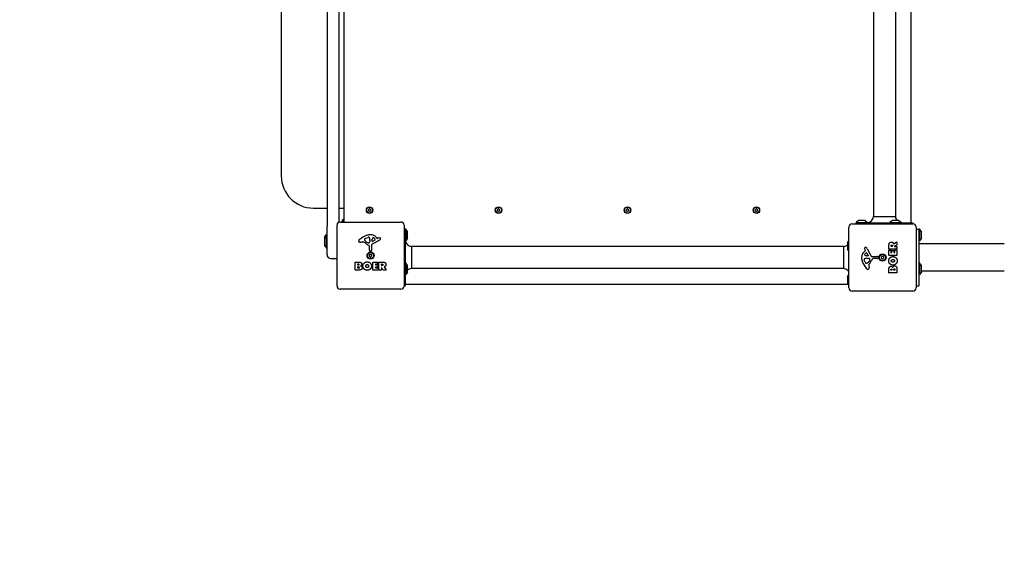
# Model space of a CAD drawing. Units: millimetres. Extents: x -5025 to 3604, y -3792 to 3103.
# Drawn here: x -1699 to -172, y -2122 to -1287 of the extents above; entities that cross this region are included whole.
import ezdxf

# ---------------------------------------------------------------- set-up
doc = ezdxf.new("R2010")
doc.units = ezdxf.units.MM
doc.header["$LTSCALE"] = 100
doc.linetypes.add('DASHED', pattern=[0.75, 0.5, -0.25])
doc.layers.add('SW_Toestellen', color=2, linetype='Continuous')

msp = doc.modelspace()

# ---------------------------------------------------------------- linework, layer by layer
at = {"layer": 'SW_Toestellen'}
for p, q in [((-1222.4, -907.1), (-1222.4, -1607.1)), ((-1203.4, -1600.8), (-1203.4, -907.8)), ((-1196.4, -912.1), (-1196.4, -1600.6)), ((-316.4, -1602.1), (-316.4, -915)), ((-374.9, -922.1), (-374.9, -1592.1)), ((-340.9, -922.1), (-340.9, -1592.1)), ((-1293.4, -979.1), (-1293.4, -1529.1)), ((-1243.4, -1579.1), (-1222.4, -1579.1)), ((-1203.4, -1579.1), (-1196.4, -1579.1)), ((-1201.9, -1600.6), (-1107.9, -1600.6)), ((-1196.4, -1596.3), (-1198.9, -1598.1)), ((-1198.9, -1598.1), (-1196.4, -1598.1)), ((-1198.9, -1598.1), (-1198.9, -1599.1)), ((-1198.9, -1599.1), (-1196.4, -1599.1)), ((-1198.9, -1600.6), (-1198.9, -1599.1)), ((-398, -1598.2), (-401.9, -1601.1)), ((-401.9, -1601.1), (-383.9, -1601.1)), ((-401.9, -1601.1), (-401.9, -1602.1)), ((-401.9, -1602.1), (-313.9, -1602.1)), ((-401.9, -1603.6), (-401.9, -1602.1)), ((-388.1, -1598.1), (-397.7, -1598.1)), ((-387.8, -1598.2), (-383.9, -1601.1)), ((-383.9, -1601.1), (-383.9, -1602)), ((-345.5, -1598.2), (-349.4, -1601.1)), ((-349.4, -1601.1), (-331.4, -1601.1)), ((-349.4, -1601.1), (-349.4, -1602.1)), ((-335.6, -1598.1), (-345.2, -1598.1)), ((-335.3, -1598.2), (-331.4, -1601.1)), ((-331.4, -1601.1), (-331.4, -1602.1)), ((-313.9, -1603.6), (-313.9, -1602.1)), ((-1222.4, -1651.1), (-1222.4, -1607.1)), ((-1206.9, -1699.6), (-1206.9, -1605.6)), ((-1102.9, -1605.6), (-1102.9, -1699.6)), ((-1102.9, -1611.6), (-1101.4, -1611.6)), ((-1101.4, -1611.6), (-1101.4, -1699.6)), ((-1100.4, -1611.6), (-1101.4, -1611.6)), ((-1100.4, -1611.6), (-1100.4, -1629.6)), ((-1097.5, -1615.5), (-1100.4, -1611.6)), ((-1097.4, -1625.4), (-1097.4, -1615.8)), ((-412.9, -1702.6), (-412.9, -1608.6)), ((-407.9, -1603.6), (-313.9, -1603.6)), ((-308.9, -1608.6), (-308.9, -1702.6)), ((-308.9, -1611.6), (-304.4, -1611.6)), ((-304.4, -1611.6), (-304.4, -1699.6)), ((-303.4, -1611.6), (-304.4, -1611.6)), ((-303.4, -1611.6), (-303.4, -1629.6)), ((-300.5, -1615.5), (-303.4, -1611.6)), ((-300.4, -1625.4), (-300.4, -1615.8)), ((-1226.4, -1624.3), (-1226.4, -1627.3)), ((-1226.4, -1627.3), (-1226.4, -1636.9)), ((-1226.3, -1624), (-1223.4, -1620.1)), ((-1226.3, -1627), (-1223.4, -1623.1)), ((-1223.4, -1623.1), (-1223.4, -1620.1)), ((-1223.4, -1620.1), (-1222.4, -1620.1)), ((-1223.4, -1641.1), (-1223.4, -1623.1)), ((-1223.4, -1623.1), (-1222.4, -1623.1)), ((-1167.5, -1631.6), (-1170, -1632)), ((-1164, -1628.2), (-1164, -1627.4)), ((-1162.2, -1625.8), (-1158.8, -1624.4)), ((-1158.5, -1633.1), (-1160, -1632.2)), ((-1156.1, -1629.5), (-1156.2, -1631.1)), ((-1156.1, -1628.1), (-1156.1, -1629.3)), ((-1141.6, -1629.1), (-1152.6, -1635.1)), ((-1152.4, -1630.3), (-1152.3, -1627.4)), ((-1148.2, -1628.5), (-1151.7, -1630.7)), ((-1145.7, -1624.5), (-1144.4, -1626)), ((-1143.9, -1626.1), (-1143, -1625.6)), ((-1100.4, -1629.6), (-1101.3, -1629.6)), ((-1097.5, -1625.7), (-1100.4, -1629.6)), ((-415.4, -1633.3), (-415.4, -1642.9)), ((-415.3, -1633), (-412.9, -1629.8)), ((-343.4, -1634.2), (-338.9, -1631.5)), ((-338.5, -1631.7), (-338.5, -1636.1)), ((-303.4, -1629.6), (-304.4, -1629.6)), ((-300.5, -1625.7), (-303.4, -1629.6)), ((-1226.3, -1637.2), (-1223.4, -1641.1)), ((-1223.4, -1641.1), (-1222.4, -1641.1)), ((-1156.7, -1644.4), (-1156.7, -1637.6)), ((-1154.4, -1645.7), (-1155.7, -1645.5)), ((-1153.4, -1636.5), (-1153.3, -1644.8)), ((-421.4, -1638.6), (-1091.4, -1638.6)), ((-415.3, -1643.2), (-412.9, -1646.4)), ((-389, -1646.3), (-387.5, -1645.1)), ((-387.4, -1644.6), (-387.9, -1643.7)), ((-385.1, -1648.9), (-382.9, -1652.3)), ((-384.5, -1642.2), (-378.4, -1653.3)), ((-350.8, -1642.5), (-350.8, -1636.4)), ((-350.8, -1652.1), (-350.8, -1644.2)), ((-338.7, -1642.7), (-350.6, -1642.7)), ((-350.6, -1644), (-347.9, -1644)), ((-347.7, -1644.2), (-347.7, -1647.7)), ((-347.5, -1638.2), (-347.5, -1637.5)), ((-347.5, -1647.9), (-346.5, -1647.9)), ((-345.6, -1638.4), (-347.3, -1638.4)), ((-346.3, -1647.7), (-346.3, -1644.7)), ((-346.1, -1644.5), (-343.3, -1644.5)), ((-345.4, -1637.4), (-345.4, -1638.2)), ((-343.1, -1644.7), (-343.1, -1647.7)), ((-342.9, -1647.9), (-341.9, -1647.9)), ((-338.7, -1636.3), (-342, -1638.1)), ((-341.9, -1638.4), (-338.7, -1638.4)), ((-341.7, -1647.7), (-341.7, -1644.1)), ((-341.5, -1643.9), (-338.7, -1643.9)), ((-338.5, -1638.6), (-338.5, -1642.5)), ((-338.5, -1644.1), (-338.5, -1652.1)), ((-171.9, -1634.6), (-304.4, -1634.6)), ((-1216.4, -1657.1), (-1209.4, -1657.1)), ((-1178.7, -1674.8), (-1178.7, -1662.9)), ((-1178.5, -1662.7), (-1172.1, -1662.7)), ((-1151.6, -1674.8), (-1151.6, -1662.9)), ((-1151.4, -1662.7), (-1143.6, -1662.7)), ((-1143.4, -1662.9), (-1143.4, -1665.7)), ((-1142, -1674.8), (-1142, -1662.9)), ((-1141.8, -1662.7), (-1135.7, -1662.7)), ((-1100.4, -1664.1), (-1101.4, -1664.1)), ((-1100.4, -1664.1), (-1100.4, -1682.1)), ((-1097.5, -1668), (-1100.4, -1664.1)), ((-387.7, -1662.9), (-389.2, -1659.5)), ((-383.3, -1653.1), (-386.1, -1653)), ((-385.5, -1656.8), (-384.2, -1656.8)), ((-384, -1656.8), (-382.5, -1656.9)), ((-380.5, -1659.1), (-381.3, -1660.7)), ((-377.1, -1654.1), (-368.7, -1654)), ((-369.2, -1657.4), (-375.9, -1657.4)), ((-367.8, -1655), (-368, -1656.3)), ((-338.7, -1652.3), (-350.6, -1652.3)), ((-303.4, -1664.1), (-304.4, -1664.1)), ((-303.4, -1664.1), (-303.4, -1682.1)), ((-300.5, -1668), (-303.4, -1664.1)), ((-1172.8, -1675), (-1178.5, -1675)), ((-1174.5, -1667.1), (-1174.5, -1665.8)), ((-1174.5, -1671.9), (-1174.5, -1670.3)), ((-1174.3, -1665.6), (-1173.8, -1665.6)), ((-1173.7, -1667.3), (-1174.3, -1667.3)), ((-1174.3, -1670.1), (-1173.5, -1670.1)), ((-1173.4, -1672.1), (-1174.3, -1672.1)), ((-1143.4, -1675), (-1151.4, -1675)), ((-1147.2, -1666.1), (-1147.2, -1667)), ((-1147.2, -1670.6), (-1147.2, -1671.6)), ((-1143.6, -1665.9), (-1147, -1665.9)), ((-1147, -1667.2), (-1144, -1667.2)), ((-1144, -1670.4), (-1147, -1670.4)), ((-1147, -1671.8), (-1143.4, -1671.8)), ((-1143.8, -1667.4), (-1143.8, -1670.2)), ((-1143.2, -1672), (-1143.2, -1674.8)), ((-1138, -1675), (-1141.8, -1675)), ((-1137.8, -1667.9), (-1137.8, -1666.2)), ((-1137.8, -1671.7), (-1137.8, -1674.8)), ((-1137.6, -1666), (-1136.8, -1666)), ((-1136.7, -1668.1), (-1137.6, -1668.1)), ((-1135.6, -1674.9), (-1137.4, -1671.6)), ((-1131, -1675), (-1135.4, -1675)), ((-1133.6, -1670.1), (-1130.8, -1674.7)), ((-1097.5, -1678.2), (-1100.4, -1682.1)), ((-1097.4, -1677.9), (-1097.4, -1668.3)), ((-421.4, -1672.6), (-1091.4, -1672.6)), ((-385.4, -1664.7), (-386.1, -1664.7)), ((-381.9, -1668.2), (-381.6, -1670.7)), ((-350.8, -1679.2), (-350.8, -1672.8)), ((-338.7, -1679.4), (-350.6, -1679.4)), ((-347.9, -1675), (-347.9, -1674.4)), ((-346.5, -1675.2), (-347.7, -1675.2)), ((-346.3, -1674.4), (-346.3, -1675)), ((-343.4, -1675), (-343.4, -1674.2)), ((-341.7, -1675.2), (-343.2, -1675.2)), ((-341.5, -1674.1), (-341.5, -1675)), ((-338.5, -1673.5), (-338.5, -1679.2)), ((-300.5, -1678.2), (-303.4, -1682.1)), ((-300.4, -1677.9), (-300.4, -1668.3)), ((-171.9, -1676.6), (-300.4, -1676.6)), ((-1100.4, -1682.1), (-1101.4, -1682.1)), ((-415.4, -1685.8), (-415.4, -1695.4)), ((-415.3, -1685.5), (-412.9, -1682.3)), ((-303.4, -1682.1), (-304.4, -1682.1)), ((-1107.9, -1704.6), (-1201.9, -1704.6)), ((-1102.9, -1699.6), (-1101.4, -1699.6)), ((-1101.4, -1697.1), (-414.3, -1697.1)), ((-415.3, -1695.7), (-412.9, -1698.9)), ((-313.9, -1707.6), (-407.9, -1707.6)), ((-308.9, -1699.6), (-304.4, -1699.6))]:
    msp.add_line(p, q, dxfattribs=at)
at = {"layer": 'SW_Toestellen', "color": 254, "linetype": 'DASHED', "ltscale": 5}
msp.add_lwpolyline([(-2722.4, -1723.1, 0.414214), (-1222.4, -3223.1), (-290.4, -3223.1, 0.04434), (-26, -3199.6), (422.6, -3199.6, 0.234305), (1616.6, -3791.6), (1658.6, -3791.6, 0.295608), (3027.5, -2904.8, 0.230765), (3603.6, -1723.1), (3603.6, -791.1, 0.128471), (3411.9, -57.4, 0.127429), (3600.6, 670.9), (3600.6, 1602.9, 0.414214), (2100.6, 3102.9), (1168.6, 3102.9, 0.04434), (904.1, 3079.4), (-26, 3079.4, 0.04434), (-290.4, 3102.9), (-1222.4, 3102.9, 0.125677), (-1941.7, 2919.2)], format="xyb", dxfattribs=at)
at = {"layer": 'SW_Toestellen'}
for centre, radius in [((-1156.4, -1582.1), 5), ((-1156.4, -1582.1), 4.75), ((-956.4, -1582.1), 5), ((-956.4, -1582.1), 4.75), ((-756.4, -1582.1), 5), ((-756.4, -1582.1), 4.75), ((-556.4, -1582.1), 5), ((-556.4, -1582.1), 4.75), ((-1154.9, -1652.6), 5.5), ((-1154.9, -1652.6), 4.75), ((-360.9, -1655.6), 5.5), ((-360.9, -1655.6), 4.75)]:
    msp.add_circle(centre, radius, dxfattribs=at)
for centre, radius, start, end in [((-1243.4, -1529.1), 50, 180, 270), ((-1157.5, -1581.5), 0.712, 115.9507, 184.0493), ((-1166.4, -1582.1), 8.2, 355.9507, 4.0493), ((-1157.5, -1582.7), 0.712, 175.9507, 244.0493), ((-1161.4, -1573.5), 8.2, 295.9507, 304.0493), ((-1161.4, -1590.8), 8.2, 55.9507, 64.0493), ((-1156.4, -1580.9), 0.712, 55.9507, 124.0493), ((-1156.4, -1583.4), 0.712, 235.9507, 304.0493), ((-1151.4, -1573.5), 8.2, 235.9507, 244.0493), ((-1151.4, -1590.8), 8.2, 115.9507, 124.0493), ((-1155.3, -1581.5), 0.712, 355.9507, 64.0493), ((-1155.3, -1582.7), 0.712, 295.9507, 4.0493), ((-1146.5, -1582.1), 8.2, 175.9507, 184.0493), ((-957.5, -1581.5), 0.712, 115.9507, 184.0493), ((-966.4, -1582.1), 8.2, 355.9507, 4.0493), ((-957.5, -1582.7), 0.712, 175.9507, 244.0493), ((-961.4, -1573.5), 8.2, 295.9507, 304.0493), ((-961.4, -1590.8), 8.2, 55.9507, 64.0493), ((-956.4, -1580.9), 0.712, 55.9507, 124.0493), ((-956.4, -1583.4), 0.712, 235.9507, 304.0493), ((-951.4, -1573.5), 8.2, 235.9507, 244.0493), ((-951.4, -1590.8), 8.2, 115.9507, 124.0493), ((-955.3, -1581.5), 0.712, 355.9507, 64.0493), ((-955.3, -1582.7), 0.712, 295.9507, 4.0493), ((-946.5, -1582.1), 8.2, 175.9507, 184.0493), ((-757.5, -1581.5), 0.712, 115.9507, 184.0493), ((-766.4, -1582.1), 8.2, 355.9507, 4.0493), ((-757.5, -1582.7), 0.712, 175.9507, 244.0493), ((-761.4, -1573.5), 8.2, 295.9507, 304.0493), ((-761.4, -1590.8), 8.2, 55.9507, 64.0493), ((-756.4, -1580.9), 0.712, 55.9507, 124.0493), ((-756.4, -1583.4), 0.712, 235.9507, 304.0493), ((-751.4, -1573.5), 8.2, 235.9507, 244.0493), ((-751.4, -1590.8), 8.2, 115.9507, 124.0493), ((-755.3, -1581.5), 0.712, 355.9507, 64.0493), ((-755.3, -1582.7), 0.712, 295.9507, 4.0493), ((-746.5, -1582.1), 8.2, 175.9507, 184.0493), ((-557.5, -1581.5), 0.712, 115.9507, 184.0493), ((-566.4, -1582.1), 8.2, 355.9507, 4.0493), ((-557.5, -1582.7), 0.712, 175.9507, 244.0493), ((-561.4, -1573.5), 8.2, 295.9507, 304.0493), ((-561.4, -1590.8), 8.2, 55.9507, 64.0493), ((-556.4, -1580.9), 0.712, 55.9507, 124.0493), ((-556.4, -1583.4), 0.712, 235.9507, 304.0493), ((-551.4, -1573.5), 8.2, 235.9507, 244.0493), ((-551.4, -1590.8), 8.2, 115.9507, 124.0493), ((-555.3, -1581.5), 0.712, 355.9507, 64.0493), ((-555.3, -1582.7), 0.712, 295.9507, 4.0493), ((-546.5, -1582.1), 8.2, 175.9507, 184.0493), ((-1201.9, -1605.6), 5, 90, 180), ((-1107.9, -1605.6), 5, 0, 90), ((-397.7, -1598.6), 0.5, 90, 126.6342), ((-388.1, -1598.6), 0.5, 53.3658, 90), ((-345.2, -1598.6), 0.5, 90, 126.6342), ((-335.6, -1598.6), 0.5, 53.3658, 90), ((-1097.9, -1615.8), 0.5, 360, 36.6342), ((-407.9, -1608.6), 5, 90, 180), ((-313.9, -1608.6), 5, 0, 90), ((-300.9, -1615.8), 0.5, 360, 36.6342), ((-1225.9, -1624.3), 0.5, 143.3658, 180), ((-1225.9, -1627.3), 0.5, 143.3658, 180), ((-1170.5, -1630.2), 2.8, 131.023, 176.8903), ((-1171.6, -1630.1), 1.76, 176.8903, 248.9789), ((-1148.9, -1655.1), 35.8, 108.8323, 131.023), ((-1170.7, -1627.8), 4.23, 248.9789, 278.9192), ((-1166.9, -1635.6), 4.09, 59.4322, 98.9192), ((-1174.5, -1648.6), 19.1, 48.8223, 59.4322), ((-1162.4, -1627.9), 1.75, 127.5187, 159.0675), ((-1163.6, -1627.4), 0.391, 159.0675, 180), ((-1162.6, -1628.2), 1.47, 180, 217.8686), ((-1154.3, -1621.8), 11.9, 217.8686, 241.2927), ((-1160.1, -1630.9), 5.5, 112.6753, 127.5187), ((-1154.5, -1638.6), 18.3, 92.1302, 108.8323), ((-1157.8, -1626.8), 2.67, 88.8881, 112.6753), ((-1158.1, -1632.4), 0.805, 241.2927, 268.1545), ((-1158, -1631.5), 1.69, 268.1545, 331.6277), ((-1157.7, -1625.2), 1.04, 22.3905, 88.8881), ((-1165.3, -1628.3), 9.24, 1.6935, 22.3905), ((-1159.2, -1630.9), 3.04, 331.6277, 355.9397), ((-1159.1, -1629.3), 3.01, 355.9397, 0), ((-1154.7, -1632), 11.7, 39.3689, 92.1302), ((-1151.9, -1630.3), 0.47, 178.2808, 302.4938), ((-1149.4, -1627.5), 2.94, 128.9493, 178.2808), ((-1150.4, -1626.2), 1.25, 56.4075, 128.9493), ((-1152.5, -1629.3), 5.03, 22.4006, 56.4075), ((-1148.7, -1627.8), 0.856, 302.4938, 22.4006), ((-1144.1, -1625.8), 0.391, 219.3689, 298.7438), ((-1137.4, -1635.8), 11.6, 110.2655, 118.7438), ((-1143.6, -1625.3), 4.33, 298.7438, 337.3888), ((-1140.5, -1627.5), 2.81, 96.8811, 110.2655), ((-1140.6, -1626), 1.21, 72.7179, 96.8811), ((-1140.7, -1626), 1.27, 342.1674, 72.7179), ((-1146, -1624.3), 6.85, 337.3888, 342.1674), ((-1097.9, -1625.4), 0.5, 323.3658, 0), ((-414.9, -1633.3), 0.5, 143.3658, 180), ((-338.7, -1631.7), 0.2, 0, 121.1549), ((-300.9, -1625.4), 0.5, 323.3658, 0), ((-1225.9, -1636.9), 0.5, 180, 216.6342), ((-1151, -1621.7), 16.6, 228.8223, 248.834), ((-1157.2, -1637.6), 0.452, 0, 68.834), ((-1155.5, -1644.4), 1.2, 180, 262.5394), ((-1154.3, -1644.8), 0.903, 262.5394, 0.391), ((-1151.9, -1636.5), 1.51, 118.7438, 180.391), ((-414.9, -1642.9), 0.5, 180, 216.6342), ((-381.6, -1655.4), 11.7, 129.3689, 182.1302), ((-387.5, -1641.3), 1.27, 72.1674, 162.7179), ((-387.6, -1641.3), 1.21, 162.7179, 186.8811), ((-386, -1641.1), 2.81, 186.8811, 200.2655), ((-377.7, -1638.1), 11.6, 200.2655, 208.7438), ((-384.2, -1653.2), 5.03, 112.4006, 146.4075), ((-387.8, -1644.8), 0.391, 309.3689, 28.7438), ((-389.2, -1646.6), 6.85, 67.3888, 72.1674), ((-388.3, -1644.3), 4.33, 28.7438, 67.3888), ((-385.8, -1649.3), 0.856, 32.4938, 112.4006), ((-350.6, -1642.5), 0.2, 180, 270), ((-350.6, -1644.2), 0.2, 90, 180), ((-347.9, -1644.2), 0.2, 0, 90), ((-347.5, -1647.7), 0.2, 180, 270), ((-347.3, -1638.2), 0.2, 180, 270), ((-346.5, -1647.7), 0.2, 270, 0), ((-346.1, -1644.7), 0.2, 90, 180), ((-345.6, -1638.2), 0.2, 270, 0), ((-343.3, -1644.7), 0.2, 0, 90), ((-342.9, -1647.7), 0.2, 180, 270), ((-341.9, -1638.2), 0.2, 118.4065, 270), ((-341.9, -1647.7), 0.2, 270, 0), ((-341.5, -1644.1), 0.2, 90, 180), ((-338.7, -1636.1), 0.2, 298.4065, 0), ((-338.7, -1638.6), 0.2, 0, 90), ((-338.7, -1642.5), 0.2, 270, 0), ((-338.7, -1644.1), 0.2, 0, 90), ((-1216.4, -1651.1), 6, 180, 270), ((-1209.4, -1651.1), 6, 270, 294.6243), ((-1178.5, -1662.9), 0.2, 90, 180), ((-1156, -1652), 0.712, 115.9507, 184.0493), ((-1164.9, -1652.6), 8.2, 355.9507, 4.0493), ((-1156, -1653.2), 0.712, 175.9507, 244.0493), ((-1159.9, -1644), 8.2, 295.9507, 304.0493), ((-1159.9, -1661.3), 8.2, 55.9507, 64.0493), ((-1154.9, -1651.4), 0.712, 55.9507, 124.0493), ((-1154.9, -1653.9), 0.712, 235.9507, 304.0493), ((-1149.9, -1644), 8.2, 235.9507, 244.0493), ((-1149.9, -1661.3), 8.2, 115.9507, 124.0493), ((-1153.8, -1652), 0.712, 355.9507, 64.0493), ((-1153.8, -1653.2), 0.712, 295.9507, 4.0493), ((-1145, -1652.6), 8.2, 175.9507, 184.0493), ((-1151.4, -1662.9), 0.2, 90, 180), ((-1143.6, -1662.9), 0.2, 0, 90), ((-1141.8, -1662.9), 0.2, 90, 180), ((-375, -1655.2), 18.3, 182.1302, 198.8323), ((-358.5, -1649.5), 35.8, 198.8323, 221.023), ((-388.3, -1658.4), 1.04, 112.3905, 178.8881), ((-386.7, -1658.4), 2.67, 178.8881, 202.6753), ((-385.2, -1666), 9.24, 91.6935, 112.3905), ((-387.4, -1651.1), 1.25, 146.4075, 218.9493), ((-386, -1650), 2.94, 218.9493, 268.2808), ((-382.7, -1660.8), 5.5, 202.6753, 217.5187), ((-385.6, -1663.1), 1.75, 217.5187, 249.0675), ((-385.4, -1663.2), 1.47, 270, 307.8686), ((-391.8, -1655), 11.9, 307.8686, 331.2927), ((-384.2, -1659.8), 3.01, 85.9397, 90), ((-383.3, -1652.6), 0.47, 268.2808, 32.4938), ((-382.7, -1659.9), 3.04, 61.6277, 85.9397), ((-365, -1675.2), 19.1, 138.8223, 149.4322), ((-382, -1658.7), 1.69, 358.1545, 61.6277), ((-381.2, -1658.7), 0.805, 331.2927, 358.1545), ((-391.9, -1651.7), 16.6, 318.8223, 338.834), ((-377.1, -1652.6), 1.51, 208.7438, 270.391), ((-375.9, -1657.8), 0.452, 90, 158.834), ((-369.2, -1656.2), 1.2, 270, 352.5394), ((-368.7, -1654.9), 0.903, 352.5394, 90.391), ((-362.2, -1655.6), 0.712, 145.9507, 214.0493), ((-369.6, -1650.6), 8.2, 325.9507, 334.0493), ((-369.6, -1660.6), 8.2, 25.9507, 34.0493), ((-361.6, -1654.5), 0.712, 85.9507, 154.0493), ((-361.6, -1656.7), 0.712, 205.9507, 274.0493), ((-360.9, -1645.6), 8.2, 265.9507, 274.0493), ((-360.9, -1665.6), 8.2, 85.9507, 94.0493), ((-360.3, -1654.5), 0.712, 25.9507, 94.0493), ((-360.3, -1656.7), 0.712, 265.9507, 334.0493), ((-352.3, -1650.6), 8.2, 205.9507, 214.0493), ((-352.3, -1660.6), 8.2, 145.9507, 154.0493), ((-359.7, -1655.6), 0.712, 325.9507, 34.0493), ((-350.6, -1652.1), 0.2, 180, 270), ((-338.7, -1652.1), 0.2, 270, 0), ((-1178.5, -1674.8), 0.2, 180, 270), ((-1174.3, -1665.8), 0.2, 90, 180), ((-1174.3, -1667.1), 0.2, 180, 270), ((-1174.3, -1670.3), 0.2, 90, 180), ((-1174.3, -1671.9), 0.2, 180, 270), ((-1151.4, -1674.8), 0.2, 180, 270), ((-1147, -1666.1), 0.2, 90, 180), ((-1147, -1667), 0.2, 180, 270), ((-1147, -1670.6), 0.2, 90, 180), ((-1147, -1671.6), 0.2, 180, 270), ((-1144, -1667.4), 0.2, 0, 90), ((-1144, -1670.2), 0.2, 270, 0), ((-1143.6, -1665.7), 0.2, 270, 0), ((-1143.4, -1672), 0.2, 0, 90), ((-1143.4, -1674.8), 0.2, 270, 0), ((-1141.8, -1674.8), 0.2, 180, 270), ((-1138, -1674.8), 0.2, 270, 0), ((-1137.6, -1666.2), 0.2, 90, 180), ((-1137.6, -1667.9), 0.2, 180, 270), ((-1137.6, -1671.7), 0.2, 28.4065, 180), ((-1135.4, -1674.8), 0.2, 208.4065, 270), ((-1131, -1674.8), 0.2, 270, 31.1549), ((-1097.9, -1668.3), 0.5, 360, 36.6342), ((-1097.9, -1677.9), 0.5, 323.3658, 0), ((-386.1, -1664.3), 0.391, 249.0675, 270), ((-383.4, -1671.2), 2.8, 221.023, 266.8903), ((-383.4, -1672.2), 1.76, 266.8903, 338.9789), ((-377.9, -1667.6), 4.09, 149.4322, 188.9192), ((-385.7, -1671.3), 4.23, 338.9789, 8.9192), ((-350.6, -1679.2), 0.2, 180, 270), ((-347.7, -1675), 0.2, 180, 270), ((-346.5, -1675), 0.2, 270, 0), ((-343.2, -1675), 0.2, 180, 270), ((-341.7, -1675), 0.2, 270, 0), ((-338.7, -1679.2), 0.2, 270, 0), ((-300.9, -1668.3), 0.5, 360, 36.6342), ((-300.9, -1677.9), 0.5, 323.3658, 0), ((-414.9, -1685.8), 0.5, 143.3658, 180), ((-1201.9, -1699.6), 5, 180, 270), ((-1107.9, -1699.6), 5, 270, 0), ((-414.9, -1695.4), 0.5, 180, 216.6342), ((-407.9, -1702.6), 5, 180, 270), ((-313.9, -1702.6), 5, 270, 0)]:
    msp.add_arc(centre, radius, start, end, dxfattribs=at)
for points, knots in [([(-384.7, -1602.1), (-384.5, -1602.1), (-384.3, -1602.1), (-384.1, -1602), (-384, -1602), (-384, -1602), (-383.9, -1602), (-383.9, -1602), (-383.9, -1602), (-383.9, -1602), (-383.9, -1602), (-383.9, -1602)], [0, 0, 0, 0, 0.1501708, 0.1501708, 0.2905043, 0.2905043, 0.3362505, 0.3362505, 0.3641125, 0.3641125, 0.3719784, 0.3719784, 0.3719784, 0.3719784]), ([(-383.9, -1602), (-382.9, -1601.8), (-382, -1601.4), (-380, -1600.4), (-378.9, -1599.7), (-377.2, -1597.9), (-376.5, -1596.9), (-375.4, -1594.6), (-375.1, -1593.4), (-374.9, -1592.1)], [0.101147, 0.101147, 0.101147, 0.101147, 0.407013, 0.407013, 0.774438, 0.774438, 1.140144, 1.140144, 1.523026, 1.523026, 1.523026, 1.523026]), ([(-374.9, -1592.1), (-374.9, -1592.1), (-374.8, -1592.1), (-374.6, -1592.1), (-374.3, -1592.1), (-373.5, -1592.1), (-372.4, -1592.1), (-371.3, -1592.1), (-369.9, -1592.1), (-368.2, -1592.1), (-366.5, -1592.1), (-364.6, -1592.1), (-362.6, -1592.1), (-360.6, -1592.1), (-358.5, -1592.1), (-356.4, -1592.1), (-354.3, -1592.1), (-352.2, -1592.1), (-350.4, -1592.1), (-348.5, -1592.1), (-346.8, -1592.1), (-345.4, -1592.1), (-344, -1592.1), (-342.8, -1592.1), (-342.1, -1592.1), (-341.3, -1592.1), (-340.9, -1592.1), (-340.9, -1592.1)], [0.442062, 0.442062, 0.442062, 0.442062, 0.4715328, 0.4715328, 0.4715328, 0.5304744, 0.5304744, 0.5304744, 0.589416, 0.589416, 0.589416, 0.6483576, 0.6483576, 0.6483576, 0.7072992, 0.7072992, 0.7072992, 0.7662408, 0.7662408, 0.7662408, 0.8251824, 0.8251824, 0.8251824, 0.884124, 0.884124, 0.884124, 0.942062, 0.942062, 0.942062, 0.942062]), ([(-340.9, -1592.1), (-340.8, -1593.4), (-340.4, -1594.6), (-339.5, -1596.6), (-338.9, -1597.4), (-338.3, -1598.1)], [0, 0, 0, 0, 0.3758762, 0.3758762, 0.659671, 0.659671, 0.659671, 0.659671]), ([(-1101.4, -1628.9), (-1101.4, -1629.1), (-1101.4, -1629.2), (-1101.3, -1629.5), (-1101.3, -1629.5), (-1101.3, -1629.6), (-1101.3, -1629.6), (-1101.3, -1629.6), (-1101.3, -1629.6), (-1101.3, -1629.6), (-1101.3, -1629.6), (-1101.3, -1629.6)], [0, 0, 0, 0, 0.1501708, 0.1501708, 0.2905043, 0.2905043, 0.3362505, 0.3362505, 0.3641125, 0.3641125, 0.3719784, 0.3719784, 0.3719784, 0.3719784]), ([(-1101.3, -1629.6), (-1101.1, -1630.6), (-1100.7, -1631.6), (-1099.7, -1633.6), (-1099, -1634.6), (-1097.2, -1636.3), (-1096.2, -1637), (-1094, -1638.1), (-1092.7, -1638.5), (-1091.4, -1638.6)], [0.101147, 0.101147, 0.101147, 0.101147, 0.407013, 0.407013, 0.774438, 0.774438, 1.140144, 1.140144, 1.523026, 1.523026, 1.523026, 1.523026]), ([(-1091.4, -1638.6), (-1091.4, -1638.6), (-1091.4, -1638.7), (-1091.4, -1638.9), (-1091.4, -1639.3), (-1091.4, -1640.1), (-1091.4, -1641.2), (-1091.4, -1642.3), (-1091.4, -1643.7), (-1091.4, -1645.4), (-1091.4, -1647), (-1091.4, -1648.9), (-1091.4, -1651), (-1091.4, -1653), (-1091.4, -1655.1), (-1091.4, -1657.2), (-1091.4, -1659.3), (-1091.4, -1661.3), (-1091.4, -1663.2), (-1091.4, -1665.1), (-1091.4, -1666.8), (-1091.4, -1668.2), (-1091.4, -1669.6), (-1091.4, -1670.7), (-1091.4, -1671.5), (-1091.4, -1672.2), (-1091.4, -1672.6), (-1091.4, -1672.6)], [0.442062, 0.442062, 0.442062, 0.442062, 0.4715328, 0.4715328, 0.4715328, 0.5304744, 0.5304744, 0.5304744, 0.589416, 0.589416, 0.589416, 0.6483576, 0.6483576, 0.6483576, 0.7072992, 0.7072992, 0.7072992, 0.7662408, 0.7662408, 0.7662408, 0.8251824, 0.8251824, 0.8251824, 0.884124, 0.884124, 0.884124, 0.942062, 0.942062, 0.942062, 0.942062]), ([(-421.4, -1638.6), (-420.2, -1638.5), (-419, -1638.2), (-417, -1637.2), (-416.2, -1636.7), (-415.4, -1636.1)], [0, 0, 0, 0, 0.3640352, 0.3640352, 0.6577318, 0.6577318, 0.6577318, 0.6577318]), ([(-421.4, -1638.6), (-421.4, -1638.6), (-421.4, -1638.7), (-421.4, -1638.9), (-421.4, -1639.3), (-421.4, -1640.1), (-421.4, -1641.2), (-421.4, -1642.3), (-421.4, -1643.7), (-421.4, -1645.4), (-421.4, -1647), (-421.4, -1648.9), (-421.4, -1651), (-421.4, -1653), (-421.4, -1655.1), (-421.4, -1657.2), (-421.4, -1659.3), (-421.4, -1661.3), (-421.4, -1663.2), (-421.4, -1665.1), (-421.4, -1666.8), (-421.4, -1668.2), (-421.4, -1669.6), (-421.4, -1670.7), (-421.4, -1671.5), (-421.4, -1672.2), (-421.4, -1672.6), (-421.4, -1672.6)], [0.442062, 0.442062, 0.442062, 0.442062, 0.4715328, 0.4715328, 0.4715328, 0.5304744, 0.5304744, 0.5304744, 0.589416, 0.589416, 0.589416, 0.6483576, 0.6483576, 0.6483576, 0.7072992, 0.7072992, 0.7072992, 0.7662408, 0.7662408, 0.7662408, 0.8251824, 0.8251824, 0.8251824, 0.884124, 0.884124, 0.884124, 0.942062, 0.942062, 0.942062, 0.942062]), ([(-343.7, -1634.1), (-343.7, -1634.2), (-343.7, -1634.2), (-343.6, -1634.2), (-343.6, -1634.2), (-343.6, -1634.3), (-343.5, -1634.3), (-343.5, -1634.3), (-343.5, -1634.3), (-343.4, -1634.3), (-343.4, -1634.2), (-343.4, -1634.2)], [0, 0, 0, 0, 0.00781289, 0.00781289, 0.01562578, 0.01562578, 0.02343867, 0.02343867, 0.02938866, 0.02938866, 0.03533865, 0.03533865, 0.03533865, 0.03533865]), ([(-1133.5, -1669.9), (-1133.5, -1669.9), (-1133.5, -1669.9), (-1133.5, -1669.9), (-1133.6, -1669.9), (-1133.6, -1670), (-1133.6, -1670), (-1133.6, -1670.1), (-1133.6, -1670.1), (-1133.6, -1670.1), (-1133.6, -1670.1), (-1133.6, -1670.1)], [0, 0, 0, 0, 0.00781289, 0.00781289, 0.01562578, 0.01562578, 0.02343867, 0.02343867, 0.02938866, 0.02938866, 0.03533865, 0.03533865, 0.03533865, 0.03533865]), ([(-1091.4, -1672.6), (-1092.7, -1672.8), (-1093.9, -1673.1), (-1095.9, -1674.1), (-1096.7, -1674.6), (-1097.4, -1675.2)], [0, 0, 0, 0, 0.3758762, 0.3758762, 0.659671, 0.659671, 0.659671, 0.659671]), ([(-412.9, -1678.1), (-413.4, -1677.3), (-414.1, -1676.5), (-415.6, -1675), (-416.7, -1674.2), (-418.9, -1673.1), (-420.2, -1672.8), (-421.4, -1672.6)], [0.474967, 0.474967, 0.474967, 0.474967, 0.768949, 0.768949, 1.136778, 1.136778, 1.519425, 1.519425, 1.519425, 1.519425])]:
    msp.add_open_spline(points, degree=3, knots=knots, dxfattribs=at)
for points, degree in [([(-331.4, -1602), (-331.3, -1602.1), (-331.1, -1602.1), (-330.9, -1602.1)], 3), ([(-350.8, -1636.4), (-350.8, -1634.4), (-350.1, -1633.2)], 2), ([(-350.1, -1633.2), (-349.1, -1631.8), (-347.1, -1631.8)], 2), ([(-347.1, -1631.8), (-345.8, -1631.7), (-344.9, -1632.4)], 2), ([(-344.9, -1632.4), (-344.2, -1632.9), (-343.9, -1633.7)], 2), ([(-343.9, -1633.7), (-343.8, -1634), (-343.7, -1634.1)], 2), ([(-347.5, -1637.5), (-347.5, -1636.4), (-346.6, -1636.3)], 2), ([(-346.6, -1636.3), (-346, -1636.3), (-345.4, -1636.9), (-345.4, -1637.4)], 2), ([(-1172.1, -1662.7), (-1170.7, -1662.7), (-1169.7, -1663.5)], 2), ([(-1169.7, -1663.5), (-1168.6, -1664.4), (-1168.5, -1665.8)], 2), ([(-1166.7, -1668.8), (-1166.7, -1666.1), (-1162.8, -1662.3), (-1160.1, -1662.3)], 2), ([(-1160.1, -1662.3), (-1157.4, -1662.3), (-1153.5, -1666.1), (-1153.5, -1668.8)], 2), ([(-1135.7, -1662.7), (-1133.7, -1662.7), (-1132.5, -1663.5)], 2), ([(-1132.5, -1663.5), (-1131.1, -1664.4), (-1131.1, -1666.4)], 2), ([(-351.3, -1660.8), (-351.3, -1658.1), (-347.4, -1654.2), (-344.7, -1654.2)], 2), ([(-344.8, -1667.4), (-347.4, -1667.3), (-351.3, -1663.5), (-351.3, -1660.8)], 2), ([(-347.2, -1660.8), (-347.2, -1659.9), (-346.5, -1659.3)], 2), ([(-344.6, -1662.9), (-345.6, -1663), (-347.1, -1661.8), (-347.2, -1660.8)], 2), ([(-346.5, -1659.3), (-345.8, -1658.7), (-344.8, -1658.7)], 2), ([(-344.8, -1658.7), (-343.8, -1658.7), (-343.1, -1659.2)], 2), ([(-338.1, -1660.9), (-338.1, -1663.6), (-342.1, -1667.4), (-344.8, -1667.4)], 2), ([(-344.7, -1654.2), (-341.8, -1654.2), (-339.9, -1656.2)], 2), ([(-343, -1662.3), (-343.6, -1662.9), (-344.6, -1662.9)], 2), ([(-343.1, -1659.2), (-342.3, -1659.8), (-342.3, -1660.8)], 2), ([(-342.3, -1660.8), (-342.2, -1661.7), (-343, -1662.3)], 2), ([(-339.9, -1656.2), (-338.1, -1658.1), (-338.1, -1660.9)], 2), ([(-1173.8, -1665.6), (-1173.4, -1665.6), (-1172.9, -1666.1), (-1172.8, -1666.4)], 2), ([(-1172.8, -1666.4), (-1172.8, -1666.8), (-1173.3, -1667.3), (-1173.7, -1667.3)], 2), ([(-1173.5, -1670.1), (-1172.4, -1670.1), (-1172.4, -1671.1)], 2), ([(-1172.4, -1671.1), (-1172.3, -1671.5), (-1173, -1672.1), (-1173.4, -1672.1)], 2), ([(-1168, -1671.5), (-1167.9, -1675), (-1172.8, -1675)], 2), ([(-1169.1, -1667.5), (-1169.6, -1668.2), (-1170.5, -1668.5)], 2), ([(-1170.5, -1668.5), (-1168, -1669.2), (-1168, -1671.5)], 2), ([(-1168.5, -1665.8), (-1168.5, -1666.7), (-1169.1, -1667.5)], 2), ([(-1160.2, -1675.5), (-1162.9, -1675.4), (-1166.7, -1671.5), (-1166.7, -1668.8)], 2), ([(-1162.3, -1668.9), (-1162.3, -1667.9), (-1161.1, -1666.4), (-1160.1, -1666.4)], 2), ([(-1161.6, -1670.6), (-1162.2, -1669.9), (-1162.3, -1668.9)], 2), ([(-1160.1, -1671.3), (-1161, -1671.3), (-1161.6, -1670.6)], 2), ([(-1155.5, -1673.6), (-1157.4, -1675.5), (-1160.2, -1675.5)], 2), ([(-1160.1, -1666.4), (-1159.2, -1666.3), (-1158.6, -1667.1)], 2), ([(-1158.5, -1670.5), (-1159.1, -1671.3), (-1160.1, -1671.3)], 2), ([(-1158.6, -1667.1), (-1158, -1667.8), (-1158, -1668.8)], 2), ([(-1158, -1668.8), (-1158, -1669.8), (-1158.5, -1670.5)], 2), ([(-1153.5, -1668.8), (-1153.5, -1671.8), (-1155.5, -1673.6)], 2), ([(-1136.8, -1666), (-1135.7, -1666), (-1135.6, -1667)], 2), ([(-1135.6, -1667), (-1135.6, -1667.5), (-1136.3, -1668.1), (-1136.7, -1668.1)], 2), ([(-1133, -1669.7), (-1133.3, -1669.8), (-1133.5, -1669.9)], 2), ([(-1131.7, -1668.7), (-1132.2, -1669.3), (-1133, -1669.7)], 2), ([(-1131.1, -1666.4), (-1131, -1667.8), (-1131.7, -1668.7)], 2), ([(-350.8, -1672.8), (-350.8, -1671.4), (-350, -1670.4)], 2), ([(-350, -1670.4), (-349.2, -1669.3), (-347.8, -1669.2)], 2), ([(-347.9, -1674.4), (-347.9, -1674), (-347.5, -1673.5), (-347.1, -1673.5)], 2), ([(-347.8, -1669.2), (-346.9, -1669.2), (-346.1, -1669.8)], 2), ([(-347.1, -1673.5), (-346.8, -1673.5), (-346.3, -1674), (-346.3, -1674.4)], 2), ([(-346.1, -1669.8), (-345.4, -1670.3), (-345, -1671.2)], 2), ([(-345, -1671.2), (-344.4, -1668.6), (-342.1, -1668.6)], 2), ([(-343.4, -1674.2), (-343.4, -1673.1), (-342.5, -1673)], 2), ([(-342.5, -1673), (-342, -1673), (-341.5, -1673.7), (-341.5, -1674.1)], 2), ([(-342.1, -1668.6), (-338.5, -1668.6), (-338.5, -1673.5)], 2), ([(-1101.4, -1682.1), (-1101.4, -1682.3), (-1101.4, -1682.4), (-1101.4, -1682.6)], 3)]:
    msp.add_open_spline(points, degree=degree, dxfattribs=at)

doc.saveas('drawing.dxf')
